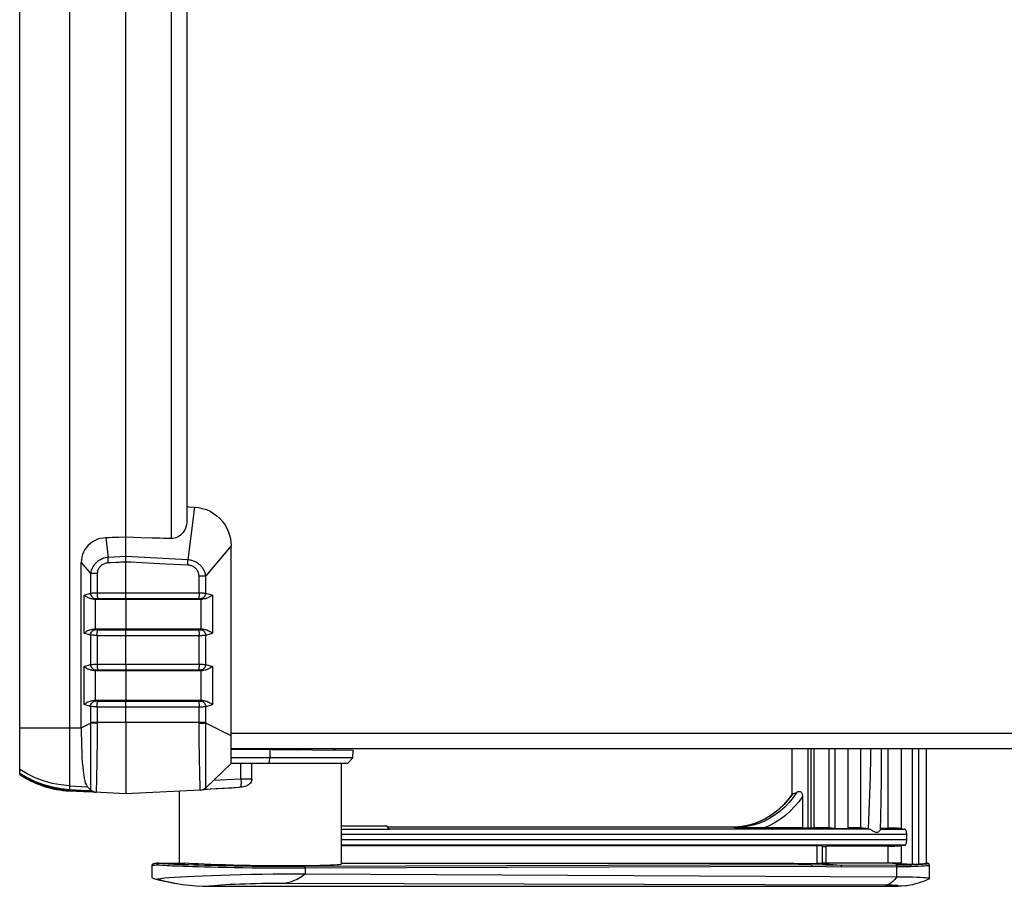
# Model space of a CAD drawing. Units: millimetres. Extents: x 0 to 828, y 10 to 570.
# Drawn here: x 278 to 456, y 257 to 413 of the extents above; entities that cross this region are included whole.
import ezdxf

# ---------------------------------------------------------------- set-up
doc = ezdxf.new("R2010")
doc.units = ezdxf.units.MM
doc.layers.add('05_PRT_AXIS', color=7, linetype='Continuous')
doc.layers.add('07_PRT_SURFACE', color=7, linetype='Continuous')

msp = doc.modelspace()

# ---------------------------------------------------------------- linework, layer by layer
at = {"color": 7, "linetype": 'Continuous'}
for p, q in [((286.713, 503.58), (286.713, 274.188)), ((277.713, 276.927), (277.713, 500.841)), ((296.913, 308.783), (296.913, 469.03)), ((305.07, 458.226), (305.07, 319.543)), ((307.913, 454.917), (307.913, 322.852)), ((308.213, 325.27), (307.913, 325.308)), ((309.279, 325.236), (308.12, 315.714)), ((308.213, 325.292), (309.279, 325.236)), ((308.213, 325.292), (308.213, 325.27)), ((293.273, 319.684), (293.705, 316.14)), ((298.272, 319.734), (296.913, 319.773)), ((303.024, 319.597), (301.664, 319.636)), ((315.913, 318.246), (311.324, 312.792)), ((315.913, 278.884), (315.913, 318.246)), ((288.835, 315.192), (290.506, 313.206)), ((288.835, 285.304), (288.835, 315.192)), ((296.913, 316.311), (293.705, 316.14)), ((294.169, 315.174), (293.732, 315.153)), ((295.144, 315.222), (294.169, 315.174)), ((295.688, 315.249), (295.144, 315.222)), ((295.976, 315.263), (295.688, 315.249)), ((308.12, 315.714), (296.913, 316.311)), ((297.818, 315.264), (296.913, 315.309)), ((304.202, 314.946), (301.887, 315.061)), ((291.727, 313.206), (290.506, 313.206)), ((290.506, 313.206), (290.506, 309.683)), ((291.727, 313.206), (291.727, 309.723)), ((310.119, 312.792), (311.324, 312.792)), ((310.119, 309.723), (310.119, 312.792)), ((311.324, 309.685), (311.324, 312.792)), ((289.343, 309.338), (290.506, 309.683)), ((291.727, 309.723), (310.119, 309.723)), ((311.324, 309.685), (312.537, 309.343)), ((289.343, 302.43), (289.343, 309.338)), ((291.089, 308.617), (291.364, 308.698)), ((291.305, 308.619), (310.589, 308.62)), ((291.379, 308.62), (291.379, 303.149)), ((291.771, 308.738), (310.076, 308.738)), ((296.913, 308.783), (296.913, 303.03)), ((310.478, 308.7), (310.769, 308.618)), ((310.528, 303.149), (310.528, 308.62)), ((312.537, 309.343), (312.537, 302.425)), ((290.506, 302.085), (289.343, 302.43)), ((291.364, 303.07), (291.089, 303.152)), ((291.771, 303.03), (310.076, 303.03)), ((296.913, 302.985), (296.913, 303.03)), ((296.913, 296.823), (296.913, 302.985)), ((310.478, 303.068), (310.769, 303.151)), ((310.65, 303.149), (310.528, 303.149)), ((310.769, 303.151), (310.65, 303.149)), ((311.324, 302.084), (312.537, 302.425)), ((290.506, 302.085), (290.506, 296.783)), ((291.727, 302.045), (310.119, 302.045)), ((291.727, 302.045), (291.727, 296.823)), ((310.119, 296.823), (310.119, 302.045)), ((311.324, 296.785), (311.324, 302.084)), ((289.343, 296.438), (290.506, 296.783)), ((289.343, 289.53), (289.343, 296.438)), ((291.089, 295.717), (291.364, 295.798)), ((291.379, 295.72), (291.379, 290.249)), ((291.727, 296.823), (310.119, 296.823)), ((291.771, 295.838), (310.076, 295.838)), ((296.913, 296.823), (296.913, 290.13)), ((310.478, 295.8), (310.769, 295.718)), ((310.528, 290.249), (310.528, 295.72)), ((310.65, 295.719), (310.769, 295.718)), ((311.324, 296.785), (312.537, 296.443)), ((312.537, 296.443), (312.537, 289.525)), ((291.364, 290.17), (291.089, 290.252)), ((291.771, 290.13), (310.076, 290.13)), ((296.913, 290.085), (296.913, 290.13)), ((296.913, 286.384), (296.913, 290.085)), ((310.478, 290.168), (310.769, 290.251)), ((310.65, 290.249), (310.528, 290.249)), ((310.769, 290.251), (310.65, 290.249)), ((290.506, 289.185), (289.343, 289.53)), ((290.506, 289.185), (290.506, 286.282)), ((291.727, 289.145), (310.119, 289.145)), ((291.727, 289.145), (291.727, 286.384)), ((310.119, 286.384), (310.119, 289.145)), ((311.324, 289.184), (312.537, 289.525)), ((311.324, 286.384), (311.324, 289.184)), ((277.713, 285.304), (288.835, 285.304)), ((288.835, 285.345), (290.505, 286.18)), ((290.506, 286.282), (290.505, 286.18)), ((290.506, 286.384), (311.324, 286.384)), ((291.721, 285.631), (291.718, 285.25)), ((291.726, 286.153), (291.721, 285.631)), ((291.727, 286.384), (291.726, 286.153)), ((310.121, 286.149), (310.119, 286.384)), ((310.124, 285.799), (310.121, 286.149)), ((310.143, 284.104), (310.132, 285.022)), ((311.325, 286.281), (311.324, 286.384)), ((311.325, 286.178), (311.325, 286.281)), ((315.913, 283.884), (311.325, 286.178)), ((290.5, 283.813), (290.499, 283.291)), ((290.501, 284.518), (290.5, 284.058)), ((290.5, 284.058), (290.5, 283.813)), ((291.698, 283.374), (291.692, 282.801)), ((291.707, 284.152), (291.698, 283.374)), ((310.152, 283.301), (310.143, 284.104)), ((310.16, 282.708), (310.152, 283.301)), ((291.681, 281.877), (291.668, 280.882)), ((291.692, 282.801), (291.681, 281.877)), ((310.168, 282.081), (310.16, 282.708)), ((310.183, 281.068), (310.168, 282.081)), ((315.912, 281.488), (337.987, 281.296)), ((322.6, 281.43), (322.536, 281.584)), ((322.922, 281.427), (322.914, 279.884)), ((323.384, 281.538), (323.249, 281.584)), ((324.37, 281.584), (324.367, 281.414)), ((327.796, 281.384), (327.796, 281.584)), ((330.069, 281.365), (330.069, 281.584)), ((334.843, 281.342), (334.002, 281.584)), ((334.711, 281.38), (334.702, 281.575)), ((337.913, 279.884), (337.987, 281.296)), ((417.246, 281.584), (417.246, 273.352)), ((420.14, 281.584), (420.14, 267.198)), ((420.737, 267.187), (420.737, 281.584)), ((421.237, 267.201), (421.237, 281.584)), ((423.912, 281.584), (423.912, 267.266)), ((424.974, 281.584), (424.974, 267.125)), ((427.326, 281.584), (427.326, 267.103)), ((429.641, 281.584), (429.641, 267.24)), ((434.61, 267.218), (434.61, 281.584)), ((437.041, 267.115), (437.041, 281.584)), ((438.944, 281.584), (438.944, 260.666)), ((440.127, 281.584), (440.127, 260.665)), ((441.567, 260.812), (441.567, 281.584)), ((291.658, 280.164), (291.646, 279.396)), ((291.668, 280.882), (291.658, 280.164)), ((310.195, 280.323), (310.183, 281.068)), ((310.208, 279.511), (310.195, 280.323)), ((310.223, 278.666), (310.208, 279.511)), ((311.335, 277.92), (311.335, 279.455)), ((337.913, 279.884), (315.913, 279.884)), ((322.809, 278.884), (322.914, 279.884)), ((336.913, 278.884), (337.913, 279.884)), ((290.491, 277.858), (290.491, 276.529)), ((291.627, 278.192), (291.613, 277.423)), ((315.913, 278.884), (311.315, 274.501)), ((311.332, 276.433), (311.335, 277.92)), ((336.913, 278.884), (315.913, 278.884)), ((317.683, 276.099), (317.683, 278.884)), ((319.663, 276.142), (319.663, 278.884)), ((291.586, 276.062), (291.574, 275.509)), ((291.6, 276.709), (291.586, 276.062)), ((291.613, 277.423), (291.6, 276.709)), ((310.267, 276.53), (310.253, 277.16)), ((310.28, 275.991), (310.267, 276.53)), ((310.291, 275.556), (310.28, 275.991)), ((311.328, 275.512), (311.332, 276.433)), ((312.729, 275.849), (317.683, 276.099)), ((317.683, 276.099), (317.967, 276.106)), ((317.967, 276.106), (318.515, 276.119)), ((319.253, 276.135), (319.663, 276.142)), ((286.713, 274.85), (289.967, 274.68)), ((286.713, 274.188), (290.139, 274.006)), ((286.713, 274.096), (290.129, 273.919)), ((286.713, 274.007), (286.713, 274.096)), ((286.713, 274.007), (290.139, 273.826)), ((289.713, 273.94), (289.713, 274.029)), ((289.899, 274.751), (290.502, 274.124)), ((290.139, 274.006), (290.671, 273.977)), ((290.495, 274.744), (290.498, 274.298)), ((290.498, 274.298), (290.499, 274.234)), ((290.499, 274.234), (290.5, 274.171)), ((290.5, 274.171), (290.501, 274.146)), ((290.502, 274.125), (290.502, 274.124)), ((291.54, 274.261), (291.534, 274.091)), ((291.547, 274.472), (291.54, 274.261)), ((291.555, 274.737), (291.547, 274.472)), ((291.564, 275.075), (291.555, 274.737)), ((291.574, 275.509), (291.564, 275.075)), ((310.358, 274.089), (296.913, 273.384)), ((310.301, 275.211), (310.291, 275.556)), ((310.31, 274.935), (310.301, 275.211)), ((310.318, 274.715), (310.31, 274.935)), ((310.325, 274.539), (310.318, 274.715)), ((310.331, 274.4), (310.325, 274.539)), ((310.818, 274.189), (311.106, 274.208)), ((310.989, 274.268), (314.329, 274.436)), ((311.315, 274.501), (311.315, 274.502)), ((311.318, 274.57), (311.319, 274.619)), ((311.319, 274.619), (311.321, 274.688)), ((311.321, 274.688), (311.323, 274.905)), ((311.323, 274.905), (311.325, 275.159)), ((311.325, 275.159), (311.328, 275.512)), ((314.329, 274.436), (317.414, 274.592)), ((317.512, 274.598), (317.414, 274.592)), ((317.612, 274.605), (317.512, 274.598)), ((286.713, 273.958), (290.525, 273.76)), ((296.913, 273.384), (286.713, 273.919)), ((290.802, 273.885), (290.129, 273.919)), ((291.163, 273.727), (290.525, 273.76)), ((418.142, 273.691), (417.482, 272.732)), ((419.136, 272.932), (419.136, 267.227)), ((335.813, 267.607), (344.075, 267.607)), ((344.538, 266.95), (335.813, 266.95)), ((344.538, 266.95), (344.075, 267.607)), ((406.351, 267.352), (344.255, 267.352)), ((406.363, 267.351), (344.255, 267.351)), ((431.154, 267.041), (344.538, 267.041)), ((407.633, 267.418), (406.351, 267.352)), ((406.363, 267.351), (406.351, 267.352)), ((406.898, 267.277), (406.363, 267.351)), ((419.136, 267.227), (412.232, 267.227)), ((423.912, 267.266), (421.238, 267.278)), ((424.974, 267.125), (423.912, 267.266)), ((429.641, 267.24), (427.327, 267.25)), ((431.084, 267.049), (429.641, 267.24)), ((433.213, 267.041), (437.605, 267.041)), ((433.242, 267.224), (434.61, 267.218)), ((437.041, 267.115), (437.605, 267.041)), ((437.98, 266.042), (335.813, 266.042)), ((335.813, 265.121), (437.98, 265.121)), ((437.98, 265.121), (437.98, 266.042)), ((437.605, 264.123), (335.813, 264.123)), ((335.813, 264.068), (421.737, 264.068)), ((421.737, 264.068), (421.737, 260.795)), ((422.675, 264.018), (422.675, 260.8)), ((434.61, 263.946), (423.434, 263.895)), ((423.434, 260.884), (423.434, 263.895)), ((434.61, 260.884), (434.61, 263.946)), ((437.041, 264.048), (437.605, 264.123)), ((437.041, 260.832), (437.041, 264.048)), ((301.566, 260.397), (301.566, 258.27)), ((301.566, 260.397), (301.566, 260.397)), ((302.32, 260.554), (302.619, 260.584)), ((302.619, 260.584), (302.969, 260.554)), ((302.874, 260.883), (302.715, 260.868)), ((302.874, 260.883), (302.897, 260.884)), ((302.897, 260.884), (307.58, 260.884)), ((302.969, 260.554), (303.364, 260.525)), ((321.506, 260.331), (323.402, 260.317)), ((323.96, 260.382), (322.419, 260.395)), ((323.402, 260.317), (325.341, 260.307)), ((329.139, 260.306), (420.638, 260.6)), ((329.27, 260.006), (420.767, 260.3)), ((329.27, 260.006), (329.27, 258.867)), ((335.813, 260.884), (417.59, 260.884)), ((417.59, 260.884), (420.639, 260.6)), ((417.59, 260.884), (421.864, 260.793)), ((420.639, 260.6), (426.016, 260.498)), ((420.767, 260.3), (426.145, 260.198)), ((422.676, 260.809), (426.016, 260.498)), ((434.61, 260.884), (423.295, 260.884)), ((426.016, 260.498), (435.996, 260.562)), ((426.145, 260.198), (436.127, 260.262)), ((435.434, 260.878), (438.514, 260.591)), ((436.127, 260.262), (436.127, 258.352)), ((437.041, 260.832), (438.944, 260.666)), ((441.698, 260.842), (441.568, 260.864)), ((442.067, 258.088), (442.067, 260.511)), ((442.067, 260.511), (442.067, 260.511)), ((436.127, 258.352), (329.27, 258.867)), ((311.891, 256.684), (436.134, 256.684)), ((434.107, 256.894), (325.368, 257.208))]:
    msp.add_line(p, q, dxfattribs=at)
at = {"linetype": 'Continuous'}
for p, q in [((315.913, 284.384), (577.013, 284.384)), ((315.913, 281.584), (577.013, 281.584))]:
    msp.add_line(p, q, dxfattribs=at)
at = {"color": 7, "linetype": 'Continuous'}
for points in [[(309.279, 325.236), (310.019, 325.157), (310.752, 324.998), (311.447, 324.77), (312.11, 324.473), (312.746, 324.103), (313.343, 323.665), (313.895, 323.162), (314.397, 322.595), (314.844, 321.963), (315.223, 321.277), (315.522, 320.55), (315.738, 319.793), (315.869, 319.017), (315.913, 318.246)], [(307.913, 322.852), (307.89, 322.414), (307.825, 322.004), (307.723, 321.621), (307.588, 321.267), (307.424, 320.943), (307.233, 320.649), (307.015, 320.385), (306.774, 320.154), (306.511, 319.957), (306.232, 319.796), (305.943, 319.677), (305.649, 319.595), (305.357, 319.55), (305.07, 319.543)], [(293.273, 319.684), (292.77, 319.646), (292.278, 319.555), (291.794, 319.41), (291.328, 319.213), (290.892, 318.967), (290.485, 318.674), (290.112, 318.333), (289.779, 317.954), (289.495, 317.545), (289.261, 317.108), (289.075, 316.645), (288.942, 316.167), (288.862, 315.683), (288.835, 315.192)], [(296.913, 319.773), (295.655, 319.741), (295.042, 319.725), (294.442, 319.71), (293.852, 319.696), (293.273, 319.684)], [(301.664, 319.636), (299.628, 319.695), (298.272, 319.734)], [(305.07, 319.543), (304.387, 319.56), (303.705, 319.579), (303.024, 319.597)], [(293.705, 316.14), (293.493, 316.118), (293.283, 316.083), (293.075, 316.036), (292.871, 315.976), (292.672, 315.904), (292.478, 315.821), (292.289, 315.727), (292.107, 315.621), (291.93, 315.505), (291.76, 315.377), (291.599, 315.24), (291.445, 315.093), (291.3, 314.936), (291.163, 314.768), (291.037, 314.593), (290.923, 314.41), (290.82, 314.22), (290.73, 314.024), (290.652, 313.823), (290.589, 313.618), (290.54, 313.412), (290.506, 313.206)], [(293.732, 315.153), (293.585, 315.141), (293.44, 315.12), (293.297, 315.088), (293.156, 315.047), (293.018, 314.997), (292.884, 314.937), (292.755, 314.87), (292.631, 314.794), (292.514, 314.711), (292.402, 314.62), (292.297, 314.521), (292.2, 314.416), (292.11, 314.306), (292.03, 314.191), (291.958, 314.071), (291.896, 313.947), (291.843, 313.821), (291.8, 313.695), (291.768, 313.569), (291.745, 313.446), (291.731, 313.325), (291.727, 313.206)], [(293.732, 315.153), (293.724, 315.332), (293.718, 315.509), (293.712, 315.68), (293.708, 315.844), (293.706, 315.998), (293.705, 316.14)], [(296.913, 315.309), (296.588, 315.293), (295.976, 315.263)], [(301.887, 315.061), (299.764, 315.167), (297.818, 315.264)], [(308.092, 314.754), (306.737, 314.821), (305.44, 314.884), (304.202, 314.946)], [(308.092, 314.754), (308.1, 314.928), (308.107, 315.098), (308.112, 315.265), (308.116, 315.424), (308.119, 315.574), (308.12, 315.714)], [(311.324, 312.792), (311.295, 312.965), (311.257, 313.133), (311.211, 313.296), (311.156, 313.454), (311.095, 313.607), (311.027, 313.754), (310.954, 313.896), (310.875, 314.034), (310.789, 314.168), (310.697, 314.297), (310.6, 314.422), (310.496, 314.543), (310.387, 314.659), (310.273, 314.771), (310.152, 314.879), (310.025, 314.983), (309.892, 315.081), (309.752, 315.174), (309.608, 315.261), (309.458, 315.341), (309.304, 315.415), (309.145, 315.482), (308.982, 315.541), (308.814, 315.593), (308.643, 315.636), (308.47, 315.671), (308.296, 315.697), (308.12, 315.714)], [(310.119, 312.792), (310.116, 312.892), (310.107, 312.991), (310.093, 313.089), (310.072, 313.186), (310.046, 313.283), (310.014, 313.379), (309.977, 313.474), (309.935, 313.568), (309.888, 313.659), (309.836, 313.748), (309.779, 313.835), (309.717, 313.92), (309.649, 314.003), (309.575, 314.084), (309.497, 314.162), (309.413, 314.237), (309.324, 314.308), (309.231, 314.375), (309.132, 314.438), (309.029, 314.496), (308.921, 314.55), (308.809, 314.598), (308.695, 314.641), (308.578, 314.677), (308.459, 314.706), (308.338, 314.729), (308.216, 314.745), (308.092, 314.754)], [(290.506, 309.683), (290.609, 309.692), (290.731, 309.7), (290.869, 309.707), (291.022, 309.713), (291.187, 309.717), (291.361, 309.721), (291.542, 309.723), (291.727, 309.723)], [(290.506, 309.683), (290.534, 309.501), (290.591, 309.326), (290.674, 309.163), (290.781, 309.017), (290.908, 308.894), (291.05, 308.798), (291.204, 308.732), (291.364, 308.698)], [(291.727, 309.723), (291.728, 309.55), (291.731, 309.381), (291.734, 309.223), (291.74, 309.08), (291.746, 308.957), (291.754, 308.857), (291.762, 308.784), (291.771, 308.738)], [(310.119, 309.723), (310.119, 309.55), (310.116, 309.381), (310.112, 309.223), (310.107, 309.08), (310.101, 308.957), (310.093, 308.857), (310.085, 308.784), (310.076, 308.738)], [(310.119, 309.723), (310.3, 309.723), (310.478, 309.721), (310.649, 309.717), (310.811, 309.713), (310.962, 309.707), (311.099, 309.701), (311.22, 309.693), (311.324, 309.685)], [(311.324, 309.685), (311.296, 309.503), (311.24, 309.328), (311.158, 309.165), (311.052, 309.02), (310.927, 308.897), (310.786, 308.801), (310.635, 308.734), (310.478, 308.7)], [(291.089, 308.617), (290.91, 308.621), (290.74, 308.641), (290.58, 308.671), (290.429, 308.711), (290.286, 308.758), (290.152, 308.81), (290.025, 308.867), (289.907, 308.927), (289.795, 308.991), (289.691, 309.057), (289.594, 309.125), (289.504, 309.195), (289.42, 309.266), (289.343, 309.338)], [(291.089, 308.617), (291.16, 308.618), (291.233, 308.619), (291.305, 308.619)], [(291.364, 308.698), (291.398, 308.707), (291.439, 308.715), (291.485, 308.722), (291.536, 308.728), (291.59, 308.732), (291.649, 308.736), (291.708, 308.738), (291.771, 308.738)], [(310.076, 308.738), (310.137, 308.738), (310.196, 308.736), (310.253, 308.733), (310.307, 308.728), (310.357, 308.723), (310.403, 308.716), (310.443, 308.708), (310.478, 308.7)], [(310.589, 308.62), (310.71, 308.618), (310.769, 308.618)], [(312.537, 309.343), (312.457, 309.271), (312.371, 309.199), (312.277, 309.129), (312.177, 309.06), (312.07, 308.993), (311.956, 308.929), (311.835, 308.868), (311.706, 308.811), (311.571, 308.759), (311.427, 308.712), (311.276, 308.673), (311.116, 308.642), (310.947, 308.623), (310.769, 308.618)], [(289.343, 302.43), (289.42, 302.502), (289.504, 302.574), (289.595, 302.644), (289.694, 302.713), (289.799, 302.779), (289.911, 302.843), (290.031, 302.904), (290.157, 302.961), (290.292, 303.013), (290.434, 303.059), (290.584, 303.098), (290.743, 303.128), (290.912, 303.147), (291.089, 303.152)], [(290.506, 302.085), (290.534, 302.267), (290.591, 302.442), (290.674, 302.605), (290.781, 302.751), (290.908, 302.874), (291.05, 302.97), (291.204, 303.036), (291.364, 303.07)], [(310.528, 303.149), (291.305, 303.149), (291.233, 303.149), (291.16, 303.15), (291.089, 303.152)], [(291.771, 303.03), (291.708, 303.031), (291.649, 303.033), (291.59, 303.036), (291.536, 303.041), (291.485, 303.046), (291.439, 303.053), (291.398, 303.061), (291.364, 303.07)], [(291.727, 302.045), (291.728, 302.219), (291.731, 302.387), (291.734, 302.545), (291.74, 302.688), (291.746, 302.811), (291.754, 302.911), (291.762, 302.985), (291.771, 303.03)], [(310.076, 303.03), (310.134, 303.03), (310.192, 303.032), (310.249, 303.035), (310.303, 303.04), (310.355, 303.045), (310.402, 303.052), (310.442, 303.06), (310.478, 303.068)], [(310.076, 303.03), (310.085, 302.985), (310.093, 302.911), (310.101, 302.811), (310.107, 302.688), (310.112, 302.545), (310.116, 302.387), (310.119, 302.219), (310.119, 302.045)], [(310.478, 303.068), (310.635, 303.034), (310.786, 302.968), (310.927, 302.871), (311.052, 302.748), (311.158, 302.603), (311.24, 302.44), (311.296, 302.265), (311.324, 302.084)], [(310.769, 303.151), (310.954, 303.145), (311.143, 303.122), (311.334, 303.081), (311.525, 303.025), (311.713, 302.954), (311.897, 302.87), (312.075, 302.772), (312.242, 302.665), (312.397, 302.548), (312.537, 302.425)], [(291.727, 302.045), (291.542, 302.046), (291.361, 302.048), (291.187, 302.051), (291.022, 302.056), (290.869, 302.062), (290.731, 302.069), (290.609, 302.076), (290.506, 302.085)], [(310.119, 302.045), (310.292, 302.046), (310.465, 302.047), (310.637, 302.051), (310.801, 302.055), (310.956, 302.061), (311.096, 302.067), (311.22, 302.075), (311.324, 302.084)], [(291.089, 295.717), (290.91, 295.721), (290.74, 295.741), (290.58, 295.771), (290.429, 295.811), (290.286, 295.858), (290.152, 295.91), (290.025, 295.967), (289.907, 296.027), (289.795, 296.091), (289.691, 296.157), (289.594, 296.225), (289.504, 296.295), (289.42, 296.366), (289.343, 296.438)], [(290.506, 296.783), (290.609, 296.792), (290.731, 296.8), (290.869, 296.807), (291.022, 296.813), (291.187, 296.817), (291.361, 296.821), (291.542, 296.823), (291.727, 296.823)], [(290.506, 296.783), (290.534, 296.601), (290.591, 296.426), (290.674, 296.263), (290.781, 296.117), (290.908, 295.994), (291.05, 295.898), (291.204, 295.832), (291.364, 295.798)], [(291.089, 295.717), (291.16, 295.718), (291.233, 295.719), (291.305, 295.719)], [(291.305, 295.719), (310.589, 295.72), (310.65, 295.719)], [(291.364, 295.798), (291.398, 295.807), (291.439, 295.815), (291.485, 295.822), (291.536, 295.828), (291.59, 295.832), (291.649, 295.836), (291.708, 295.838), (291.771, 295.838)], [(291.727, 296.823), (291.728, 296.65), (291.731, 296.481), (291.734, 296.323), (291.74, 296.18), (291.746, 296.057), (291.754, 295.957), (291.762, 295.884), (291.771, 295.838)], [(310.119, 296.823), (310.119, 296.65), (310.116, 296.481), (310.112, 296.323), (310.107, 296.18), (310.101, 296.057), (310.093, 295.957), (310.085, 295.884), (310.076, 295.838)], [(310.076, 295.838), (310.137, 295.838), (310.196, 295.836), (310.253, 295.833), (310.307, 295.828), (310.357, 295.823), (310.403, 295.816), (310.443, 295.808), (310.478, 295.8)], [(310.119, 296.823), (310.3, 296.823), (310.478, 296.821), (310.649, 296.817), (310.811, 296.813), (310.962, 296.807), (311.099, 296.801), (311.22, 296.793), (311.324, 296.785)], [(311.324, 296.785), (311.296, 296.603), (311.24, 296.428), (311.158, 296.265), (311.052, 296.12), (310.927, 295.997), (310.786, 295.901), (310.635, 295.834), (310.478, 295.8)], [(312.537, 296.443), (312.457, 296.371), (312.371, 296.299), (312.277, 296.229), (312.177, 296.16), (312.07, 296.093), (311.956, 296.029), (311.835, 295.968), (311.706, 295.911), (311.571, 295.859), (311.427, 295.812), (311.276, 295.773), (311.116, 295.742), (310.947, 295.723), (310.769, 295.718)], [(289.343, 289.53), (289.42, 289.602), (289.504, 289.674), (289.595, 289.744), (289.694, 289.813), (289.799, 289.879), (289.911, 289.943), (290.031, 290.004), (290.157, 290.061), (290.292, 290.113), (290.434, 290.159), (290.584, 290.198), (290.743, 290.228), (290.912, 290.247), (291.089, 290.252)], [(290.506, 289.185), (290.534, 289.367), (290.591, 289.542), (290.674, 289.705), (290.781, 289.851), (290.908, 289.974), (291.05, 290.07), (291.204, 290.136), (291.364, 290.17)], [(310.528, 290.249), (291.305, 290.249), (291.233, 290.249), (291.16, 290.25), (291.089, 290.252)], [(291.771, 290.13), (291.708, 290.131), (291.649, 290.133), (291.59, 290.136), (291.536, 290.141), (291.485, 290.146), (291.439, 290.153), (291.398, 290.161), (291.364, 290.17)], [(291.727, 289.145), (291.728, 289.319), (291.731, 289.487), (291.734, 289.645), (291.74, 289.788), (291.746, 289.911), (291.754, 290.011), (291.762, 290.085), (291.771, 290.13)], [(310.076, 290.13), (310.134, 290.13), (310.192, 290.132), (310.249, 290.135), (310.303, 290.14), (310.355, 290.145), (310.402, 290.152), (310.442, 290.16), (310.478, 290.168)], [(310.076, 290.13), (310.085, 290.085), (310.093, 290.011), (310.101, 289.911), (310.107, 289.788), (310.112, 289.645), (310.116, 289.487), (310.119, 289.319), (310.119, 289.145)], [(310.478, 290.168), (310.635, 290.134), (310.786, 290.068), (310.927, 289.971), (311.052, 289.848), (311.158, 289.703), (311.24, 289.54), (311.296, 289.365), (311.324, 289.184)], [(310.769, 290.251), (310.954, 290.245), (311.143, 290.222), (311.334, 290.181), (311.525, 290.125), (311.713, 290.054), (311.897, 289.97), (312.075, 289.872), (312.242, 289.765), (312.397, 289.648), (312.537, 289.525)], [(291.727, 289.145), (291.542, 289.146), (291.361, 289.148), (291.187, 289.151), (291.022, 289.156), (290.869, 289.162), (290.731, 289.169), (290.609, 289.176), (290.506, 289.185)], [(310.119, 289.145), (310.292, 289.146), (310.465, 289.147), (310.637, 289.151), (310.801, 289.155), (310.956, 289.161), (311.096, 289.167), (311.22, 289.175), (311.324, 289.184)], [(288.835, 285.304), (288.844, 284.21), (288.861, 283.129), (288.887, 282.071), (288.921, 281.049), (288.967, 280.076), (289.024, 279.156), (289.096, 278.292), (289.181, 277.503), (289.279, 276.801), (289.387, 276.19), (289.506, 275.674), (289.632, 275.259), (289.763, 274.95), (289.899, 274.751)], [(290.503, 285.329), (290.502, 284.941), (290.501, 284.518)], [(290.505, 286.18), (290.505, 286.022), (290.504, 285.858), (290.504, 285.688), (290.503, 285.512), (290.503, 285.329)], [(291.726, 286.153), (291.48, 286.156), (291.242, 286.16), (291.02, 286.165), (290.82, 286.17), (290.646, 286.175), (290.505, 286.18)], [(291.718, 285.25), (291.709, 284.39), (291.707, 284.152)], [(310.121, 286.149), (310.362, 286.153), (310.594, 286.157), (310.813, 286.162), (311.011, 286.167), (311.183, 286.172), (311.325, 286.178)], [(310.132, 285.022), (310.126, 285.616), (310.124, 285.799)], [(311.327, 285.309), (311.326, 285.675), (311.326, 285.848), (311.326, 286.016), (311.325, 286.178)], [(311.328, 284.912), (311.328, 285.115), (311.327, 285.309)], [(311.335, 280.647), (311.334, 281.36), (311.334, 281.695), (311.328, 284.912)], [(290.499, 283.291), (290.497, 282.729), (290.493, 280.501)], [(323.836, 281.419), (323.598, 281.476), (323.384, 281.538)], [(326.118, 281.584), (326.946, 281.492), (327.796, 281.384)], [(431.084, 267.049), (431.217, 270.14), (431.327, 273.322), (431.413, 276.596), (431.476, 279.964), (431.494, 281.584)], [(433.241, 266.998), (433.286, 269.078), (433.347, 272.459), (433.396, 276.001), (433.432, 279.702), (433.442, 281.584)], [(290.493, 280.501), (290.493, 280.139), (290.491, 277.858)], [(291.646, 279.396), (291.633, 278.593), (291.627, 278.192)], [(311.335, 279.455), (311.336, 279.865), (311.335, 280.647)], [(286.713, 274.85), (285.122, 275.004), (283.552, 275.299), (282.014, 275.732), (280.52, 276.299), (279.083, 276.996), (277.713, 277.818)], [(310.253, 277.16), (310.238, 277.873), (310.231, 278.261), (310.223, 278.666)], [(277.713, 277.168), (279.089, 276.341), (280.52, 275.644), (282.014, 275.075), (283.552, 274.64), (285.117, 274.345), (286.713, 274.188)], [(286.713, 274.096), (285.116, 274.251), (283.552, 274.543), (282.013, 274.976), (280.52, 275.543), (279.088, 276.238), (277.713, 277.063)], [(277.713, 276.983), (279.088, 276.156), (280.52, 275.46), (282.014, 274.892), (283.552, 274.457), (285.116, 274.163), (286.713, 274.007)], [(286.713, 273.958), (285.116, 274.113), (283.552, 274.407), (282.014, 274.84), (280.52, 275.407), (279.088, 276.102), (277.713, 276.927)], [(290.491, 276.529), (290.491, 276.244), (290.492, 275.758)], [(290.492, 275.758), (290.494, 275.222), (290.494, 275.082), (290.495, 274.744)], [(319.663, 276.142), (319.647, 275.937), (319.596, 275.738), (319.51, 275.541), (319.391, 275.354), (319.242, 275.186), (319.065, 275.036), (318.865, 274.91), (318.644, 274.807), (318.402, 274.727), (318.147, 274.668), (317.884, 274.627), (317.612, 274.605)], [(317.683, 276.099), (317.692, 275.875), (317.698, 275.656), (317.7, 275.447), (317.698, 275.253), (317.692, 275.078), (317.682, 274.925), (317.669, 274.799), (317.653, 274.703), (317.633, 274.637), (317.612, 274.605)], [(318.515, 276.119), (319.022, 276.13), (319.253, 276.135)], [(290.501, 274.146), (290.501, 274.138), (290.501, 274.132), (290.502, 274.127), (290.502, 274.125)], [(291.504, 273.668), (291.317, 273.689), (291.135, 273.734), (290.959, 273.801), (290.794, 273.89), (290.64, 273.998), (290.502, 274.125)], [(291.534, 274.091), (291.528, 273.96), (291.525, 273.908), (291.523, 273.862), (291.521, 273.823), (291.519, 273.79), (291.517, 273.763), (291.515, 273.739), (291.513, 273.72), (291.512, 273.705), (291.51, 273.692), (291.509, 273.683), (291.507, 273.676), (291.506, 273.671), (291.505, 273.668), (291.504, 273.668)], [(310.358, 274.089), (310.357, 274.09), (310.356, 274.092), (310.354, 274.097), (310.353, 274.105), (310.351, 274.115), (310.35, 274.128), (310.348, 274.145), (310.346, 274.165), (310.344, 274.19), (310.342, 274.22), (310.339, 274.255), (310.337, 274.296), (310.334, 274.344), (310.331, 274.4)], [(310.358, 274.089), (310.534, 274.109), (310.707, 274.149), (310.874, 274.209), (311.032, 274.289), (311.18, 274.387), (311.315, 274.502)], [(311.106, 274.208), (312.23, 274.28), (313.434, 274.355), (314.707, 274.433), (316.037, 274.512), (317.414, 274.592)], [(311.315, 274.502), (311.316, 274.504), (311.316, 274.509), (311.317, 274.515), (311.317, 274.524), (311.317, 274.536), (311.318, 274.57)], [(290.139, 273.826), (290.927, 273.783), (291.02, 273.778)], [(416.891, 272.776), (416.633, 272.443), (416.367, 272.118), (416.091, 271.801), (415.807, 271.494), (415.515, 271.195), (415.214, 270.907), (414.906, 270.628), (414.59, 270.359), (414.267, 270.1), (413.937, 269.852), (413.6, 269.614), (413.257, 269.387), (412.908, 269.172), (412.553, 268.968), (412.192, 268.775), (411.827, 268.594), (411.456, 268.425), (411.081, 268.267), (410.702, 268.122), (410.319, 267.989), (409.932, 267.868), (409.541, 267.76), (409.148, 267.664), (408.753, 267.581), (408.355, 267.511), (407.957, 267.453), (407.558, 267.409), (407.159, 267.377), (406.761, 267.358), (406.363, 267.351)], [(417.482, 272.732), (416.754, 271.836), (415.963, 271.009), (415.114, 270.255), (414.213, 269.578), (413.264, 268.982), (412.273, 268.47), (411.246, 268.046), (410.19, 267.713), (409.109, 267.472), (408.009, 267.326), (406.898, 267.277)], [(417.32, 273.454), (416.534, 272.375), (415.649, 271.374), (414.681, 270.468), (413.637, 269.665), (412.527, 268.972), (411.361, 268.396), (410.149, 267.943), (408.903, 267.616), (407.633, 267.418)], [(419.136, 272.932), (418.461, 271.978), (417.728, 271.089), (416.933, 270.262), (416.083, 269.504), (415.183, 268.818), (414.238, 268.208), (413.255, 267.678), (412.232, 267.227)], [(417.377, 273.467), (417.139, 273.118), (416.891, 272.776)], [(417.32, 273.453), (417.325, 273.46), (417.349, 273.475), (417.377, 273.467)], [(418.142, 273.691), (417.975, 273.581), (417.821, 273.5), (417.683, 273.448), (417.562, 273.425), (417.46, 273.431), (417.377, 273.467)], [(418.142, 273.691), (418.257, 273.76), (418.374, 273.806), (418.493, 273.828), (418.611, 273.826), (418.725, 273.797), (418.83, 273.742), (418.924, 273.659), (419.002, 273.551), (419.062, 273.419), (419.104, 273.269), (419.129, 273.107), (419.136, 272.932)], [(412.232, 267.227), (411.678, 267.228), (411.09, 267.231), (410.469, 267.235), (409.814, 267.241), (409.128, 267.248), (408.413, 267.257), (407.67, 267.266), (406.898, 267.277)], [(420.737, 267.187), (419.969, 267.202), (419.799, 267.206), (419.63, 267.211), (419.463, 267.216), (419.298, 267.221), (419.136, 267.227)], [(421.237, 267.201), (421.235, 267.199), (421.215, 267.194), (421.171, 267.191), (421.109, 267.187), (421.031, 267.186), (420.94, 267.185), (420.843, 267.185), (420.737, 267.187)], [(427.325, 267.102), (427.308, 267.093), (427.25, 267.083), (427.154, 267.075), (427.022, 267.069), (426.86, 267.065), (426.671, 267.063), (426.465, 267.062), (426.245, 267.064), (426.021, 267.069), (425.8, 267.075), (425.588, 267.082), (425.394, 267.092), (425.223, 267.102), (425.084, 267.113), (424.974, 267.125)], [(431.154, 267.041), (431.135, 267.043), (431.117, 267.045), (431.1, 267.047), (431.084, 267.049)], [(433.24, 266.998), (433.235, 266.964), (433.205, 266.896), (433.155, 266.816), (433.089, 266.731), (433.009, 266.646), (432.919, 266.565), (432.821, 266.494), (432.716, 266.439), (432.607, 266.405), (432.493, 266.398), (432.377, 266.416), (432.259, 266.458), (432.137, 266.518), (432.011, 266.591), (431.881, 266.671), (431.749, 266.754), (431.617, 266.836), (431.484, 266.913), (431.357, 266.976), (431.248, 267.02), (431.154, 267.041)], [(437.041, 267.115), (436.905, 267.131), (436.735, 267.146), (436.53, 267.16), (436.296, 267.173), (436.04, 267.185), (435.767, 267.195), (435.479, 267.204), (435.186, 267.211), (434.897, 267.215), (434.61, 267.218)], [(437.98, 266.042), (437.973, 266.234), (437.952, 266.413), (437.918, 266.581), (437.872, 266.73), (437.815, 266.855), (437.75, 266.95), (437.681, 267.012), (437.605, 267.041)], [(437.605, 264.123), (437.681, 264.152), (437.75, 264.213), (437.815, 264.309), (437.872, 264.433), (437.918, 264.583), (437.952, 264.751), (437.973, 264.929), (437.98, 265.121)], [(421.737, 264.068), (421.864, 264.067), (421.985, 264.066), (422.099, 264.065), (422.205, 264.062), (422.302, 264.059), (422.389, 264.056), (422.465, 264.051), (422.531, 264.047), (422.585, 264.042), (422.626, 264.036), (422.655, 264.03), (422.671, 264.023), (422.675, 264.018)], [(422.675, 263.907), (422.716, 263.905), (422.814, 263.902), (422.922, 263.899), (423.039, 263.897)], [(423.039, 263.897), (423.164, 263.896), (423.296, 263.895), (423.434, 263.895)], [(434.61, 263.946), (434.898, 263.948), (435.186, 263.953), (435.479, 263.959), (435.767, 263.968), (436.041, 263.978), (436.297, 263.99), (436.53, 264.004), (436.735, 264.018), (436.905, 264.033), (437.041, 264.048)], [(301.91, 260.749), (301.868, 260.737), (301.827, 260.724), (301.788, 260.709), (301.746, 260.688), (301.7, 260.658), (301.648, 260.61), (301.594, 260.528), (301.567, 260.422), (301.566, 260.397)], [(301.566, 260.397), (301.575, 260.413), (301.627, 260.441), (301.727, 260.468), (301.875, 260.497), (302.072, 260.525), (302.32, 260.554)], [(302.25, 260.813), (302.179, 260.802), (302.115, 260.792), (302.056, 260.781), (302.003, 260.771), (301.955, 260.76), (301.91, 260.749)], [(302.715, 260.868), (302.605, 260.856), (302.504, 260.845), (302.412, 260.834), (302.327, 260.823), (302.25, 260.813)], [(302.619, 260.584), (302.629, 260.662), (302.657, 260.734), (302.701, 260.796), (302.758, 260.844), (302.825, 260.874), (302.874, 260.883)], [(302.897, 260.884), (303.241, 260.854), (303.626, 260.825), (304.053, 260.796), (304.519, 260.767), (305.021, 260.74), (305.565, 260.712), (306.153, 260.684), (306.798, 260.657), (307.509, 260.628), (308.295, 260.599), (309.171, 260.57), (310.139, 260.54), (311.209, 260.51)], [(303.364, 260.525), (303.8, 260.496), (304.276, 260.467), (304.789, 260.439), (305.343, 260.412), (305.944, 260.384), (306.601, 260.357), (307.326, 260.328), (308.127, 260.299), (309.018, 260.27), (310.004, 260.24), (311.091, 260.21), (312.278, 260.18), (313.562, 260.151), (314.948, 260.123), (316.438, 260.097), (318.033, 260.072), (319.733, 260.05), (321.535, 260.031), (323.454, 260.017), (325.417, 260.007), (327.356, 260.004), (329.27, 260.006)], [(312.224, 260.625), (311.043, 260.674), (309.979, 260.724), (309.041, 260.776), (308.243, 260.83), (307.58, 260.884)], [(311.209, 260.51), (312.376, 260.48), (313.641, 260.451), (315.006, 260.423), (316.476, 260.396), (318.049, 260.372), (319.728, 260.35), (321.506, 260.331)], [(316.3, 260.5), (314.867, 260.538), (313.504, 260.58), (312.224, 260.625)], [(322.419, 260.395), (320.87, 260.414), (319.325, 260.438), (317.794, 260.467), (316.3, 260.5)], [(326.924, 260.373), (325.47, 260.374), (323.96, 260.382)], [(325.341, 260.307), (327.245, 260.304), (329.139, 260.306)], [(331.957, 260.422), (330.851, 260.402), (329.63, 260.386), (328.315, 260.377), (326.924, 260.373)], [(329.139, 260.306), (329.173, 260.294), (329.204, 260.263), (329.231, 260.215), (329.252, 260.153), (329.265, 260.082), (329.27, 260.006)], [(335.813, 260.692), (335.729, 260.643), (335.484, 260.597), (335.077, 260.554), (334.515, 260.514), (333.799, 260.479), (332.944, 260.448), (331.957, 260.422)], [(420.639, 260.6), (420.672, 260.587), (420.703, 260.556), (420.729, 260.508), (420.749, 260.447), (420.761, 260.376), (420.764, 260.3)], [(422.675, 260.8), (422.671, 260.798), (422.655, 260.795), (422.626, 260.792), (422.584, 260.79), (422.531, 260.789), (422.465, 260.788), (422.388, 260.787), (422.301, 260.787), (422.204, 260.788), (422.099, 260.789), (421.985, 260.791), (421.864, 260.793)], [(423.295, 260.884), (423.163, 260.883), (423.038, 260.882), (422.92, 260.88), (422.812, 260.878), (422.714, 260.875), (422.675, 260.874)], [(426.016, 260.498), (426.05, 260.485), (426.082, 260.454), (426.109, 260.407), (426.13, 260.345), (426.143, 260.274), (426.148, 260.198)], [(435.434, 260.878), (435.223, 260.881), (435.015, 260.883), (434.811, 260.884), (434.61, 260.884)], [(437.041, 260.832), (436.921, 260.841), (436.773, 260.849), (436.595, 260.857), (436.394, 260.863), (436.173, 260.869), (435.936, 260.873), (435.691, 260.876), (435.434, 260.878)], [(435.996, 260.562), (436.457, 260.565), (436.903, 260.569), (437.334, 260.574), (437.747, 260.579), (438.141, 260.585), (438.515, 260.591)], [(435.996, 260.562), (436.03, 260.55), (436.061, 260.518), (436.088, 260.471), (436.109, 260.409), (436.123, 260.338), (436.127, 260.262)], [(436.127, 260.262), (436.599, 260.266), (437.055, 260.269), (437.495, 260.274), (437.918, 260.279), (438.322, 260.285), (438.707, 260.291)], [(438.514, 260.591), (439.256, 260.616), (439.898, 260.642), (440.44, 260.668), (440.885, 260.694), (441.236, 260.721), (441.495, 260.747)], [(438.514, 260.591), (438.563, 260.579), (438.609, 260.548), (438.649, 260.5), (438.68, 260.439), (438.699, 260.367), (438.707, 260.291)], [(438.707, 260.291), (439.465, 260.316), (440.125, 260.342), (440.683, 260.368), (441.144, 260.394), (441.509, 260.421), (441.779, 260.447), (441.958, 260.472)], [(440.127, 260.665), (440.033, 260.661), (439.927, 260.658), (439.804, 260.656), (439.672, 260.654), (439.536, 260.654), (439.399, 260.655), (439.267, 260.656), (439.144, 260.659), (439.038, 260.662), (438.944, 260.666)], [(441.051, 260.724), (440.863, 260.709), (440.646, 260.694), (440.401, 260.679), (440.127, 260.665)], [(441.567, 260.812), (441.561, 260.803), (441.524, 260.787), (441.451, 260.771), (441.346, 260.755), (441.213, 260.739), (441.051, 260.724)], [(441.495, 260.747), (441.665, 260.772), (441.752, 260.796), (441.762, 260.82), (441.698, 260.842)], [(442.067, 260.511), (442.059, 260.58), (442.028, 260.66), (441.982, 260.723), (441.931, 260.768), (441.887, 260.794), (441.848, 260.811), (441.814, 260.822), (441.781, 260.831), (441.747, 260.839), (441.711, 260.846), (441.671, 260.852), (441.628, 260.859), (441.58, 260.865), (441.567, 260.866)], [(441.958, 260.472), (442.051, 260.496), (442.067, 260.511)], [(301.566, 258.27), (301.622, 258.206), (301.82, 258.132)], [(301.82, 258.132), (302.085, 258.059), (303.02, 257.817), (303.932, 257.604), (304.81, 257.419), (305.649, 257.261), (306.447, 257.127), (307.176, 257.018)], [(301.82, 258.132), (302.139, 258.06), (302.594, 257.986)], [(329.275, 258.867), (327.419, 258.871), (325.485, 258.866), (323.521, 258.852), (321.549, 258.829), (319.593, 258.799), (317.679, 258.76), (315.825, 258.714), (314.054, 258.663), (312.377, 258.607), (310.805, 258.547), (309.348, 258.483), (308.01, 258.415), (306.792, 258.346), (305.701, 258.275), (304.736, 258.204), (303.894, 258.131), (303.177, 258.057), (302.594, 257.982)], [(302.594, 257.982), (303.764, 257.675), (304.931, 257.41), (306.093, 257.187), (307.175, 257.016)], [(329.275, 258.867), (328.789, 258.513), (328.303, 258.203), (327.817, 257.935), (327.331, 257.709), (326.844, 257.524), (326.355, 257.379), (325.863, 257.273), (325.368, 257.208)], [(436.132, 258.352), (435.812, 257.921), (435.485, 257.568), (435.153, 257.292), (434.813, 257.089), (434.464, 256.957), (434.107, 256.894)], [(441.414, 258.209), (441.002, 258.238), (440.483, 258.265), (439.85, 258.291), (439.106, 258.312), (438.237, 258.329), (437.229, 258.343), (436.132, 258.352)], [(442.067, 258.087), (442.04, 258.113), (441.929, 258.146), (441.722, 258.179), (441.414, 258.209)], [(441.469, 257.804), (441.876, 257.984), (442.037, 258.06)], [(442.037, 258.06), (442.065, 258.081), (442.067, 258.087)], [(307.175, 257.016), (308.411, 256.865), (309.57, 256.764), (310.73, 256.704), (311.891, 256.684)], [(325.368, 257.208), (324.438, 257.208), (323.477, 257.202), (322.477, 257.192), (321.461, 257.176), (320.447, 257.155), (319.441, 257.129), (318.451, 257.099), (317.489, 257.064), (316.564, 257.025), (315.686, 256.983), (314.866, 256.938), (314.111, 256.89), (313.427, 256.84), (312.824, 256.789), (312.313, 256.737), (311.891, 256.684)], [(436.134, 256.684), (436.293, 256.711), (436.39, 256.736), (436.425, 256.762), (436.396, 256.786), (436.301, 256.808), (436.145, 256.829), (435.927, 256.847), (435.654, 256.862), (435.327, 256.875), (434.956, 256.884), (434.55, 256.891), (434.107, 256.894)], [(437.823, 256.801), (437.064, 256.72), (436.134, 256.684)], [(437.823, 256.8), (437.944, 256.818), (438.306, 256.875), (438.685, 256.944), (439.074, 257.027), (439.471, 257.123), (439.866, 257.231), (440.264, 257.353), (440.663, 257.488), (441.065, 257.638), (441.469, 257.804)]]:
    msp.add_lwpolyline(points, dxfattribs=at)
for centre, radius, start, end in [((287.655, 291.885), 17.991, 236.45505, 266.91699), ((291.582, 275.166), 1.5, 223.95634, 266.99988), ((310.28, 275.587), 1.5, 273, 313.62916)]:
    msp.add_arc(centre, radius, start, end, dxfattribs=at)
at = {"layer": '05_PRT_AXIS', "color": 7, "linetype": 'Continuous'}
for p, q in [((335.813, 278.884), (335.813, 260.692)), ((306.513, 273.898), (306.513, 260.884))]:
    msp.add_line(p, q, dxfattribs=at)
at = {"layer": '07_PRT_SURFACE', "color": 7, "linetype": 'Continuous'}
msp.add_line((296.913, 286.384), (296.913, 273.384), dxfattribs=at)

doc.saveas('drawing.dxf')
